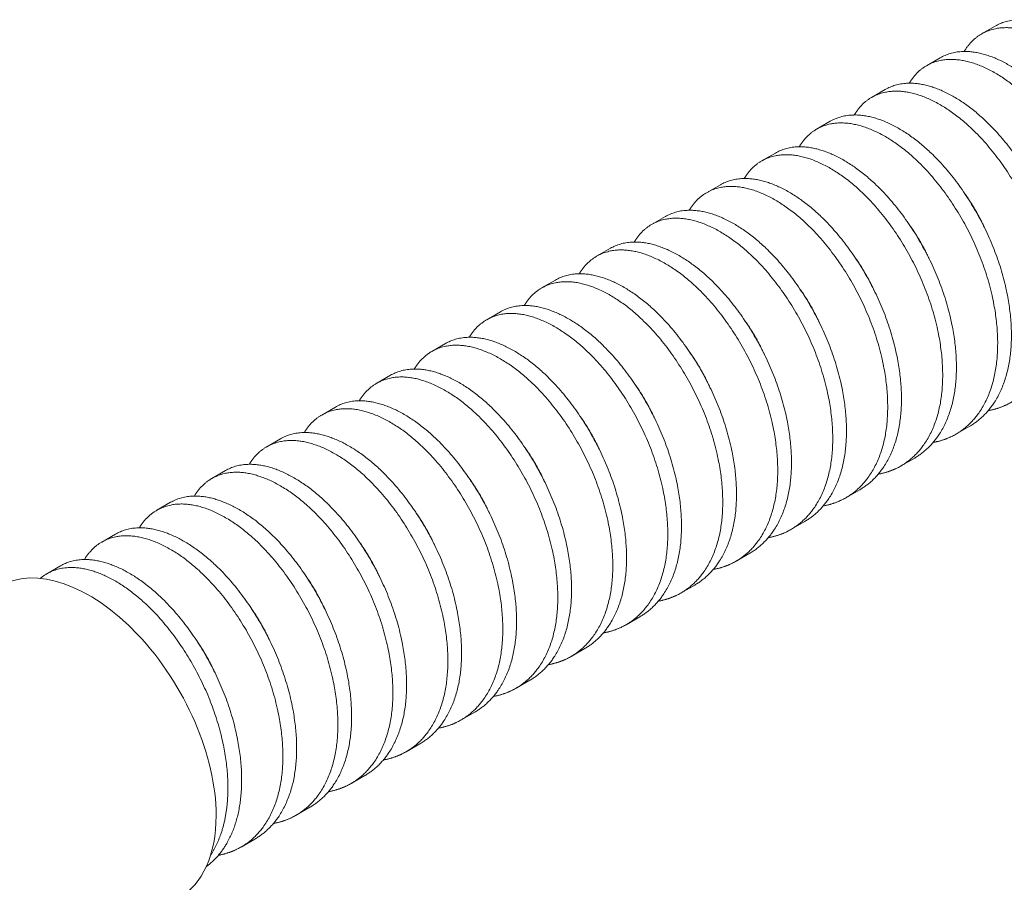
# Model space of a CAD drawing. Units: inches. Extents: x 1038 to 1472, y 750 to 1086.
# Drawn here: x 1130 to 1130, y 1033 to 1033 of the extents above; entities that cross this region are included whole.
import ezdxf

# ---------------------------------------------------------------- set-up
doc = ezdxf.new("R2010")
doc.units = ezdxf.units.IN
doc.header["$MEASUREMENT"] = 0
doc.layers.add('Detail', color=2, linetype='Continuous')

msp = doc.modelspace()

# ---------------------------------------------------------------- linework, layer by layer
at = {"layer": 'Detail', "color": 7, "lineweight": 0, "extrusion": (0, 0.816497, 0.57735)}
for p, q in [((1130.33049, 1033.29353), (1130.31988, 1033.28741)), ((1130.28806, 1033.26903), (1130.27745, 1033.26291)), ((1130.24563, 1033.24454), (1130.23503, 1033.23842)), ((1130.20321, 1033.22004), (1130.1926, 1033.21392)), ((1130.16078, 1033.19555), (1130.15017, 1033.18943)), ((1130.11835, 1033.17105), (1130.10775, 1033.16493)), ((1130.07593, 1033.14656), (1130.06532, 1033.14044)), ((1130.0335, 1033.12207), (1130.0229, 1033.11594)), ((1129.99108, 1033.09757), (1129.98047, 1033.09145)), ((1129.94865, 1033.07308), (1129.93804, 1033.06695)), ((1129.90622, 1033.04858), (1129.89562, 1033.04246)), ((1129.8638, 1033.02409), (1129.85319, 1033.01796)), ((1129.82137, 1032.99959), (1129.81076, 1032.99347)), ((1130.31074, 1032.9848), (1130.30014, 1032.97867)), ((1129.77894, 1032.9751), (1129.76834, 1032.96897)), ((1130.26832, 1032.9603), (1130.25771, 1032.95418)), ((1129.73652, 1032.9506), (1129.72591, 1032.94448)), ((1130.22589, 1032.93581), (1130.21528, 1032.92968)), ((1129.69409, 1032.92611), (1129.68348, 1032.91998)), ((1130.18346, 1032.91131), (1130.17286, 1032.90519)), ((1129.65166, 1032.90161), (1129.64106, 1032.89549)), ((1130.14104, 1032.88682), (1130.13043, 1032.88069)), ((1129.60924, 1032.87712), (1129.59863, 1032.87099)), ((1130.09861, 1032.86232), (1130.08801, 1032.8562)), ((1130.05619, 1032.83783), (1130.04558, 1032.8317)), ((1130.01376, 1032.81333), (1130.00315, 1032.80721)), ((1129.97133, 1032.78884), (1129.96073, 1032.78271)), ((1129.92891, 1032.76434), (1129.9183, 1032.75822)), ((1129.88648, 1032.73985), (1129.87587, 1032.73372)), ((1129.84405, 1032.71535), (1129.83345, 1032.70923)), ((1129.80163, 1032.69086), (1129.79102, 1032.68473)), ((1129.7592, 1032.66636), (1129.74859, 1032.66024))]:
    msp.add_line(p, q, dxfattribs=at)
at = {"layer": 'Detail', "color": 7, "lineweight": 0}
for start_param, end_param in [(3.926991, 6.283185), (3.141593, 3.926991)]:
    msp.add_ellipse((1129.63119, 1032.74112), major_axis=(-0.06937, 0.12016), ratio=0.57735, start_param=start_param, end_param=end_param, dxfattribs=at)
for points, weights, knots in [([(1130.43802, 1033.05828), (1130.46734, 1033.07521), (1130.46999, 1033.12028), (1130.47264, 1033.16536), (1130.44863, 1033.21307), (1130.42462, 1033.26079), (1130.38956, 1033.28409), (1130.3545, 1033.30739), (1130.33049, 1033.29353)], [1, 0.923879532511, 1, 0.923879532511, 1, 0.923879532511, 1, 0.923879532511, 1], [0.52651515, 0.52651515, 0.52651515, 0.53030303, 0.53030303, 0.53409091, 0.53409091, 0.53787879, 0.53787879, 0.54166667, 0.54166667, 0.54166667]), ([(1130.40987, 1033.0458), (1130.41939, 1033.04752), (1130.42742, 1033.05216), (1130.45673, 1033.06908), (1130.45939, 1033.11416), (1130.46204, 1033.15923), (1130.43802, 1033.20695), (1130.41401, 1033.25466), (1130.37895, 1033.27797), (1130.34389, 1033.30127), (1130.31988, 1033.28741), (1130.31171, 1033.28269), (1130.30647, 1033.27388)], [0.968673635416, 0.977948908464, 1, 0.923879532511, 1, 0.923879532511, 1, 0.923879532511, 1, 0.923879532511, 1, 0.972747336455, 0.965008679978], [0.52541785, 0.52541785, 0.52541785, 0.52651515, 0.52651515, 0.53030303, 0.53030303, 0.53409091, 0.53409091, 0.53787879, 0.53787879, 0.54166667, 0.54166667, 0.5430228, 0.5430228, 0.5430228]), ([(1130.3956, 1033.03379), (1130.42491, 1033.05071), (1130.42757, 1033.09579), (1130.43022, 1033.14086), (1130.4062, 1033.18858), (1130.38219, 1033.23629), (1130.34713, 1033.2596), (1130.31207, 1033.2829), (1130.28806, 1033.26903)], [1, 0.923879532511, 1, 0.923879532511, 1, 0.923879532511, 1, 0.923879532511, 1], [0.49621212, 0.49621212, 0.49621212, 0.5, 0.5, 0.50378788, 0.50378788, 0.50757576, 0.50757576, 0.51136364, 0.51136364, 0.51136364]), ([(1130.36745, 1033.02131), (1130.37697, 1033.02303), (1130.38499, 1033.02766), (1130.41431, 1033.04459), (1130.41696, 1033.08966), (1130.41961, 1033.13474), (1130.3956, 1033.18245), (1130.37158, 1033.23017), (1130.33653, 1033.25347), (1130.30147, 1033.27677), (1130.27745, 1033.26291), (1130.26929, 1033.2582), (1130.26405, 1033.24939)], [0.968673635416, 0.977948908464, 1, 0.923879532511, 1, 0.923879532511, 1, 0.923879532511, 1, 0.923879532511, 1, 0.972747336454, 0.965008679977], [0.49511482, 0.49511482, 0.49511482, 0.49621212, 0.49621212, 0.5, 0.5, 0.50378788, 0.50378788, 0.50757576, 0.50757576, 0.51136364, 0.51136364, 0.51271977, 0.51271977, 0.51271977]), ([(1130.32502, 1032.99681), (1130.33454, 1032.99853), (1130.34256, 1033.00317), (1130.37188, 1033.02009), (1130.37453, 1033.06517), (1130.37718, 1033.11024), (1130.35317, 1033.15796), (1130.32916, 1033.20567), (1130.2941, 1033.22898), (1130.25904, 1033.25228), (1130.23503, 1033.23842), (1130.22686, 1033.2337), (1130.22162, 1033.22489)], [0.968673635416, 0.977948908464, 1, 0.923879532511, 1, 0.923879532511, 1, 0.923879532511, 1, 0.923879532511, 1, 0.972747336455, 0.965008679978], [0.46481179, 0.46481179, 0.46481179, 0.46590909, 0.46590909, 0.46969697, 0.46969697, 0.47348485, 0.47348485, 0.47727273, 0.47727273, 0.48106061, 0.48106061, 0.48241674, 0.48241674, 0.48241674]), ([(1130.35317, 1033.00929), (1130.38249, 1033.02622), (1130.38514, 1033.07129), (1130.38779, 1033.11637), (1130.36378, 1033.16408), (1130.33976, 1033.2118), (1130.30471, 1033.2351), (1130.26965, 1033.2584), (1130.24563, 1033.24454)], [1, 0.923879532511, 1, 0.923879532511, 1, 0.923879532511, 1, 0.923879532511, 1], [0.46590909, 0.46590909, 0.46590909, 0.46969697, 0.46969697, 0.47348485, 0.47348485, 0.47727273, 0.47727273, 0.48106061, 0.48106061, 0.48106061]), ([(1130.31074, 1032.9848), (1130.34006, 1033.00172), (1130.34271, 1033.0468), (1130.34536, 1033.09187), (1130.32135, 1033.13959), (1130.29734, 1033.1873), (1130.26228, 1033.21061), (1130.22722, 1033.23391), (1130.20321, 1033.22004)], [1, 0.923879532511, 1, 0.923879532511, 1, 0.923879532511, 1, 0.923879532511, 1], [0.43560606, 0.43560606, 0.43560606, 0.43939394, 0.43939394, 0.44318182, 0.44318182, 0.4469697, 0.4469697, 0.45075758, 0.45075758, 0.45075758]), ([(1130.28259, 1032.97232), (1130.29211, 1032.97404), (1130.30014, 1032.97867), (1130.32945, 1032.9956), (1130.33211, 1033.04067), (1130.33476, 1033.08575), (1130.31074, 1033.13346), (1130.28673, 1033.18118), (1130.25167, 1033.20448), (1130.21661, 1033.22779), (1130.1926, 1033.21392), (1130.18444, 1033.20921), (1130.1792, 1033.2004)], [0.968673635415, 0.977948908463, 1, 0.923879532511, 1, 0.923879532511, 1, 0.923879532511, 1, 0.923879532511, 1, 0.972747336454, 0.965008679978], [0.43450876, 0.43450876, 0.43450876, 0.43560606, 0.43560606, 0.43939394, 0.43939394, 0.44318182, 0.44318182, 0.4469697, 0.4469697, 0.45075758, 0.45075758, 0.45211371, 0.45211371, 0.45211371]), ([(1130.26832, 1032.9603), (1130.29763, 1032.97723), (1130.30029, 1033.0223), (1130.30294, 1033.06738), (1130.27892, 1033.11509), (1130.25491, 1033.16281), (1130.21985, 1033.18611), (1130.18479, 1033.20941), (1130.16078, 1033.19555)], [1, 0.923879532511, 1, 0.923879532511, 1, 0.923879532511, 1, 0.923879532511, 1], [0.40530303, 0.40530303, 0.40530303, 0.40909091, 0.40909091, 0.41287879, 0.41287879, 0.41666667, 0.41666667, 0.42045455, 0.42045455, 0.42045455]), ([(1130.24017, 1032.94782), (1130.24969, 1032.94954), (1130.25771, 1032.95418), (1130.28703, 1032.9711), (1130.28968, 1033.01618), (1130.29233, 1033.06125), (1130.26832, 1033.10897), (1130.2443, 1033.15668), (1130.20925, 1033.17999), (1130.17419, 1033.20329), (1130.15017, 1033.18943), (1130.14201, 1033.18471), (1130.13677, 1033.1759)], [0.968673635416, 0.977948908464, 1, 0.923879532511, 1, 0.923879532511, 1, 0.923879532511, 1, 0.923879532511, 1, 0.972747336455, 0.965008679978], [0.40420573, 0.40420573, 0.40420573, 0.40530303, 0.40530303, 0.40909091, 0.40909091, 0.41287879, 0.41287879, 0.41666667, 0.41666667, 0.42045455, 0.42045455, 0.42181068, 0.42181068, 0.42181068]), ([(1130.22589, 1032.93581), (1130.25521, 1032.95273), (1130.25786, 1032.99781), (1130.26051, 1033.04288), (1130.2365, 1033.0906), (1130.21248, 1033.13831), (1130.17743, 1033.16162), (1130.14237, 1033.18492), (1130.11835, 1033.17105)], [1, 0.923879532511, 1, 0.923879532511, 1, 0.923879532511, 1, 0.923879532511, 1], [0.375, 0.375, 0.375, 0.37878788, 0.37878788, 0.38257576, 0.38257576, 0.38636364, 0.38636364, 0.39015152, 0.39015152, 0.39015152]), ([(1130.19774, 1032.92333), (1130.20726, 1032.92505), (1130.21528, 1032.92968), (1130.2446, 1032.94661), (1130.24725, 1032.99168), (1130.2499, 1033.03676), (1130.22589, 1033.08447), (1130.20188, 1033.13219), (1130.16682, 1033.15549), (1130.13176, 1033.1788), (1130.10775, 1033.16493), (1130.09958, 1033.16022), (1130.09434, 1033.15141)], [0.968673635415, 0.977948908463, 1, 0.923879532511, 1, 0.923879532511, 1, 0.923879532511, 1, 0.923879532511, 1, 0.972747336454, 0.965008679977], [0.3739027, 0.3739027, 0.3739027, 0.375, 0.375, 0.37878788, 0.37878788, 0.38257576, 0.38257576, 0.38636364, 0.38636364, 0.39015152, 0.39015152, 0.39150765, 0.39150765, 0.39150765]), ([(1130.32205, 1033.13818), (1130.32172, 1033.13889), (1130.32138, 1033.13961), (1130.3151, 1033.15279), (1130.30703, 1033.16414)], [0.996745911349, 0.998336607025, 1, 0.97003878632, 0.963663195661], [0.473402075, 0.473402075, 0.473402075, 0.473484848, 0.473484848, 0.474975767, 0.474975767, 0.474975767]), ([(1130.15532, 1032.89883), (1130.16484, 1032.90056), (1130.17286, 1032.90519), (1130.20218, 1032.92211), (1130.20483, 1032.96719), (1130.20748, 1033.01226), (1130.18346, 1033.05998), (1130.15945, 1033.10769), (1130.12439, 1033.131), (1130.08933, 1033.1543), (1130.06532, 1033.14044), (1130.05716, 1033.13572), (1130.05192, 1033.12691)], [0.968673635416, 0.977948908464, 1, 0.923879532511, 1, 0.923879532511, 1, 0.923879532511, 1, 0.923879532511, 1, 0.972747336455, 0.965008679978], [0.34359967, 0.34359967, 0.34359967, 0.34469697, 0.34469697, 0.34848485, 0.34848485, 0.35227273, 0.35227273, 0.35606061, 0.35606061, 0.35984848, 0.35984848, 0.36120462, 0.36120462, 0.36120462]), ([(1130.18346, 1032.91131), (1130.21278, 1032.92824), (1130.21543, 1032.97331), (1130.21808, 1033.01839), (1130.19407, 1033.0661), (1130.17006, 1033.11382), (1130.135, 1033.13712), (1130.09994, 1033.16042), (1130.07593, 1033.14656)], [1, 0.923879532511, 1, 0.923879532511, 1, 0.923879532511, 1, 0.923879532511, 1], [0.34469697, 0.34469697, 0.34469697, 0.34848485, 0.34848485, 0.35227273, 0.35227273, 0.35606061, 0.35606061, 0.35984848, 0.35984848, 0.35984848]), ([(1130.27963, 1033.11368), (1130.27929, 1033.1144), (1130.27896, 1033.11511), (1130.27267, 1033.12829), (1130.2646, 1033.13965)], [0.996745911339, 0.99833660702, 1, 0.970038786331, 0.963663195666], [0.443099045, 0.443099045, 0.443099045, 0.443181818, 0.443181818, 0.444672737, 0.444672737, 0.444672737]), ([(1130.14104, 1032.88682), (1130.17036, 1032.90374), (1130.17301, 1032.94882), (1130.17566, 1032.99389), (1130.15165, 1033.04161), (1130.12763, 1033.08932), (1130.09257, 1033.11263), (1130.05752, 1033.13593), (1130.0335, 1033.12207)], [1, 0.923879532511, 1, 0.923879532511, 1, 0.923879532511, 1, 0.923879532511, 1], [0.31439394, 0.31439394, 0.31439394, 0.31818182, 0.31818182, 0.3219697, 0.3219697, 0.32575758, 0.32575758, 0.32954545, 0.32954545, 0.32954545]), ([(1130.11289, 1032.87434), (1130.12241, 1032.87606), (1130.13043, 1032.88069), (1130.15975, 1032.89762), (1130.1624, 1032.94269), (1130.16505, 1032.98777), (1130.14104, 1033.03548), (1130.11703, 1033.0832), (1130.08197, 1033.1065), (1130.04691, 1033.12981), (1130.0229, 1033.11594), (1130.01473, 1033.11123), (1130.00949, 1033.10242)], [0.968673635416, 0.977948908464, 1, 0.923879532511, 1, 0.923879532511, 1, 0.923879532511, 1, 0.923879532511, 1, 0.972747336455, 0.965008679978], [0.31329664, 0.31329664, 0.31329664, 0.31439394, 0.31439394, 0.31818182, 0.31818182, 0.3219697, 0.3219697, 0.32575758, 0.32575758, 0.32954545, 0.32954545, 0.33090159, 0.33090159, 0.33090159]), ([(1130.2372, 1033.08919), (1130.23687, 1033.0899), (1130.23653, 1033.09062), (1130.23024, 1033.1038), (1130.22217, 1033.11515)], [0.996745911336, 0.998336607018, 1, 0.970038786328, 0.963663195664], [0.412796015, 0.412796015, 0.412796015, 0.412878788, 0.412878788, 0.414369707, 0.414369707, 0.414369707]), ([(1130.09861, 1032.86232), (1130.12793, 1032.87925), (1130.13058, 1032.92432), (1130.13323, 1032.9694), (1130.10922, 1033.01711), (1130.08521, 1033.06483), (1130.05015, 1033.08813), (1130.01509, 1033.11143), (1129.99108, 1033.09757)], [1, 0.923879532511, 1, 0.923879532511, 1, 0.923879532511, 1, 0.923879532511, 1], [0.28409091, 0.28409091, 0.28409091, 0.28787879, 0.28787879, 0.29166667, 0.29166667, 0.29545455, 0.29545455, 0.29924242, 0.29924242, 0.29924242]), ([(1130.07046, 1032.84984), (1130.07998, 1032.85157), (1130.08801, 1032.8562), (1130.11732, 1032.87312), (1130.11997, 1032.9182), (1130.12263, 1032.96327), (1130.09861, 1033.01099), (1130.0746, 1033.0587), (1130.03954, 1033.08201), (1130.00448, 1033.10531), (1129.98047, 1033.09145), (1129.9723, 1033.08673), (1129.96706, 1033.07792)], [0.968673635415, 0.977948908463, 1, 0.923879532511, 1, 0.923879532511, 1, 0.923879532511, 1, 0.923879532511, 1, 0.972747336454, 0.965008679978], [0.28299361, 0.28299361, 0.28299361, 0.28409091, 0.28409091, 0.28787879, 0.28787879, 0.29166667, 0.29166667, 0.29545455, 0.29545455, 0.29924242, 0.29924242, 0.30059856, 0.30059856, 0.30059856]), ([(1130.19477, 1033.06469), (1130.19444, 1033.06541), (1130.1941, 1033.06612), (1130.18782, 1033.0793), (1130.17975, 1033.09066)], [0.996745911324, 0.998336607012, 1, 0.970038786326, 0.963663195663], [0.382492984, 0.382492984, 0.382492984, 0.382575758, 0.382575758, 0.384066677, 0.384066677, 0.384066677]), ([(1130.05619, 1032.83783), (1130.0855, 1032.85475), (1130.08815, 1032.89983), (1130.09081, 1032.9449), (1130.06679, 1032.99262), (1130.04278, 1033.04033), (1130.00772, 1033.06364), (1129.97266, 1033.08694), (1129.94865, 1033.07308)], [1, 0.923879532511, 1, 0.923879532511, 1, 0.923879532511, 1, 0.923879532511, 1], [0.25378788, 0.25378788, 0.25378788, 0.25757576, 0.25757576, 0.26136364, 0.26136364, 0.26515152, 0.26515152, 0.26893939, 0.26893939, 0.26893939]), ([(1130.02804, 1032.82535), (1130.03756, 1032.82707), (1130.04558, 1032.8317), (1130.0749, 1032.84863), (1130.07755, 1032.8937), (1130.0802, 1032.93878), (1130.05619, 1032.98649), (1130.03217, 1033.03421), (1129.99711, 1033.05751), (1129.96206, 1033.08082), (1129.93804, 1033.06695), (1129.92988, 1033.06224), (1129.92464, 1033.05343)], [0.968673635416, 0.977948908464, 1, 0.923879532511, 1, 0.923879532511, 1, 0.923879532511, 1, 0.923879532511, 1, 0.972747336455, 0.965008679978], [0.25269058, 0.25269058, 0.25269058, 0.25378788, 0.25378788, 0.25757576, 0.25757576, 0.26136364, 0.26136364, 0.26515152, 0.26515152, 0.26893939, 0.26893939, 0.27029553, 0.27029553, 0.27029553]), ([(1130.15235, 1033.0402), (1130.15202, 1033.04091), (1130.15168, 1033.04163), (1130.14539, 1033.05481), (1130.13732, 1033.06616)], [0.996745911318, 0.998336607009, 1, 0.97003878634, 0.963663195669], [0.352189954, 0.352189954, 0.352189954, 0.352272727, 0.352272727, 0.353763646, 0.353763646, 0.353763646]), ([(1130.01376, 1032.81333), (1130.04308, 1032.83026), (1130.04573, 1032.87533), (1130.04838, 1032.92041), (1130.02437, 1032.96812), (1130.00035, 1033.01584), (1129.96529, 1033.03914), (1129.93024, 1033.06244), (1129.90622, 1033.04858)], [1, 0.923879532511, 1, 0.923879532511, 1, 0.923879532511, 1, 0.923879532511, 1], [0.22348485, 0.22348485, 0.22348485, 0.22727273, 0.22727273, 0.23106061, 0.23106061, 0.23484848, 0.23484848, 0.23863636, 0.23863636, 0.23863636]), ([(1129.98561, 1032.80085), (1129.99513, 1032.80258), (1130.00315, 1032.80721), (1130.03247, 1032.82413), (1130.03512, 1032.86921), (1130.03777, 1032.91428), (1130.01376, 1032.962), (1129.98975, 1033.00972), (1129.95469, 1033.03302), (1129.91963, 1033.05632), (1129.89562, 1033.04246), (1129.88745, 1033.03774), (1129.88221, 1033.02893)], [0.968673635416, 0.977948908464, 1, 0.923879532511, 1, 0.923879532511, 1, 0.923879532511, 1, 0.923879532511, 1, 0.972747336454, 0.965008679977], [0.22238755, 0.22238755, 0.22238755, 0.22348485, 0.22348485, 0.22727273, 0.22727273, 0.23106061, 0.23106061, 0.23484848, 0.23484848, 0.23863636, 0.23863636, 0.2399925, 0.2399925, 0.2399925]), ([(1130.10992, 1033.0157), (1130.10959, 1033.01642), (1130.10925, 1033.01713), (1130.10297, 1033.03031), (1130.09489, 1033.04167)], [0.996745911324, 0.998336607012, 1, 0.970038786325, 0.963663195663], [0.321886924, 0.321886924, 0.321886924, 0.321969697, 0.321969697, 0.323460616, 0.323460616, 0.323460616]), ([(1129.97133, 1032.78884), (1130.00065, 1032.80576), (1130.0033, 1032.85084), (1130.00595, 1032.89591), (1129.98194, 1032.94363), (1129.95793, 1032.99134), (1129.92287, 1033.01465), (1129.88781, 1033.03795), (1129.8638, 1033.02409)], [1, 0.923879532511, 1, 0.923879532511, 1, 0.923879532511, 1, 0.923879532511, 1], [0.19318182, 0.19318182, 0.19318182, 0.1969697, 0.1969697, 0.20075758, 0.20075758, 0.20454545, 0.20454545, 0.20833333, 0.20833333, 0.20833333]), ([(1129.94318, 1032.77636), (1129.9527, 1032.77808), (1129.96073, 1032.78271), (1129.99004, 1032.79964), (1129.99269, 1032.84471), (1129.99535, 1032.88979), (1129.97133, 1032.9375), (1129.94732, 1032.98522), (1129.91226, 1033.00852), (1129.8772, 1033.03183), (1129.85319, 1033.01796), (1129.84502, 1033.01325), (1129.83978, 1033.00444)], [0.968673635415, 0.977948908463, 1, 0.923879532511, 1, 0.923879532511, 1, 0.923879532511, 1, 0.923879532511, 1, 0.972747336455, 0.965008679978], [0.19208452, 0.19208452, 0.19208452, 0.19318182, 0.19318182, 0.1969697, 0.1969697, 0.20075758, 0.20075758, 0.20454545, 0.20454545, 0.20833333, 0.20833333, 0.20968947, 0.20968947, 0.20968947]), ([(1130.06749, 1032.99121), (1130.06716, 1032.99192), (1130.06682, 1032.99264), (1130.06054, 1033.00582), (1130.05247, 1033.01717)], [0.996745911358, 0.998336607029, 1, 0.97003878633, 0.963663195665], [0.291583894, 0.291583894, 0.291583894, 0.291666667, 0.291666667, 0.293157586, 0.293157586, 0.293157586]), ([(1129.92891, 1032.76434), (1129.95822, 1032.78127), (1129.96087, 1032.82634), (1129.96353, 1032.87142), (1129.93951, 1032.91913), (1129.9155, 1032.96685), (1129.88044, 1032.99015), (1129.84538, 1033.01345), (1129.82137, 1032.99959)], [1, 0.923879532511, 1, 0.923879532511, 1, 0.923879532511, 1, 0.923879532511, 1], [0.16287879, 0.16287879, 0.16287879, 0.16666667, 0.16666667, 0.17045455, 0.17045455, 0.17424242, 0.17424242, 0.1780303, 0.1780303, 0.1780303]), ([(1129.90076, 1032.75186), (1129.91028, 1032.75359), (1129.9183, 1032.75822), (1129.94762, 1032.77514), (1129.95027, 1032.82022), (1129.95292, 1032.86529), (1129.92891, 1032.91301), (1129.90489, 1032.96073), (1129.86983, 1032.98403), (1129.83478, 1033.00733), (1129.81076, 1032.99347), (1129.8026, 1032.98875), (1129.79736, 1032.97994)], [0.968673635416, 0.977948908464, 1, 0.923879532511, 1, 0.923879532511, 1, 0.923879532511, 1, 0.923879532511, 1, 0.972747336455, 0.965008679978], [0.16178149, 0.16178149, 0.16178149, 0.16287879, 0.16287879, 0.16666667, 0.16666667, 0.17045455, 0.17045455, 0.17424242, 0.17424242, 0.1780303, 0.1780303, 0.17938644, 0.17938644, 0.17938644]), ([(1130.02507, 1032.96671), (1130.02474, 1032.96743), (1130.0244, 1032.96814), (1130.01811, 1032.98132), (1130.01004, 1032.99268)], [0.996745911328, 0.998336607014, 1, 0.970038786335, 0.963663195667], [0.261280863, 0.261280863, 0.261280863, 0.261363636, 0.261363636, 0.262854555, 0.262854555, 0.262854555]), ([(1129.88648, 1032.73985), (1129.9158, 1032.75677), (1129.91845, 1032.80185), (1129.9211, 1032.84692), (1129.89709, 1032.89464), (1129.87307, 1032.94235), (1129.83802, 1032.96566), (1129.80296, 1032.98896), (1129.77894, 1032.9751)], [1, 0.923879532511, 1, 0.923879532511, 1, 0.923879532511, 1, 0.923879532511, 1], [0.13257576, 0.13257576, 0.13257576, 0.13636364, 0.13636364, 0.14015152, 0.14015152, 0.14393939, 0.14393939, 0.14772727, 0.14772727, 0.14772727]), ([(1129.85833, 1032.72737), (1129.86785, 1032.72909), (1129.87587, 1032.73372), (1129.90519, 1032.75065), (1129.90784, 1032.79572), (1129.91049, 1032.8408), (1129.88648, 1032.88851), (1129.86247, 1032.93623), (1129.82741, 1032.95953), (1129.79235, 1032.98284), (1129.76834, 1032.96897), (1129.76017, 1032.96426), (1129.75493, 1032.95545)], [0.968673635416, 0.977948908463, 1, 0.923879532511, 1, 0.923879532511, 1, 0.923879532511, 1, 0.923879532511, 1, 0.972747336454, 0.965008679978], [0.13147846, 0.13147846, 0.13147846, 0.13257576, 0.13257576, 0.13636364, 0.13636364, 0.14015152, 0.14015152, 0.14393939, 0.14393939, 0.14772727, 0.14772727, 0.14908341, 0.14908341, 0.14908341]), ([(1129.98264, 1032.94222), (1129.98231, 1032.94293), (1129.98197, 1032.94365), (1129.97569, 1032.95683), (1129.96762, 1032.96818)], [0.99674591134, 0.99833660702, 1, 0.970038786329, 0.963663195665], [0.230977833, 0.230977833, 0.230977833, 0.231060606, 0.231060606, 0.232551525, 0.232551525, 0.232551525]), ([(1129.84405, 1032.71535), (1129.87337, 1032.73228), (1129.87602, 1032.77735), (1129.87867, 1032.82243), (1129.85466, 1032.87014), (1129.83065, 1032.91786), (1129.79559, 1032.94116), (1129.76053, 1032.96446), (1129.73652, 1032.9506)], [1, 0.923879532511, 1, 0.923879532511, 1, 0.923879532511, 1, 0.923879532511, 1], [0.10227273, 0.10227273, 0.10227273, 0.10606061, 0.10606061, 0.10984848, 0.10984848, 0.11363636, 0.11363636, 0.11742424, 0.11742424, 0.11742424]), ([(1129.8159, 1032.70287), (1129.82542, 1032.7046), (1129.83345, 1032.70923), (1129.86276, 1032.72615), (1129.86542, 1032.77123), (1129.86807, 1032.8163), (1129.84405, 1032.86402), (1129.82004, 1032.91174), (1129.78498, 1032.93504), (1129.74992, 1032.95834), (1129.72591, 1032.94448), (1129.71774, 1032.93976), (1129.7125, 1032.93095)], [0.968673635416, 0.977948908464, 1, 0.923879532511, 1, 0.923879532511, 1, 0.923879532511, 1, 0.923879532511, 1, 0.972747336454, 0.965008679978], [0.10117543, 0.10117543, 0.10117543, 0.10227273, 0.10227273, 0.10606061, 0.10606061, 0.10984848, 0.10984848, 0.11363636, 0.11363636, 0.11742424, 0.11742424, 0.11878038, 0.11878038, 0.11878038]), ([(1129.94022, 1032.91773), (1129.93988, 1032.91844), (1129.93954, 1032.91915), (1129.93326, 1032.93233), (1129.92519, 1032.94369)], [0.996745911365, 0.998336607033, 1, 0.970038786327, 0.963663195664], [0.200674803, 0.200674803, 0.200674803, 0.200757576, 0.200757576, 0.202248495, 0.202248495, 0.202248495]), ([(1129.77348, 1032.67838), (1129.783, 1032.6801), (1129.79102, 1032.68473), (1129.82034, 1032.70166), (1129.82299, 1032.74673), (1129.82564, 1032.79181), (1129.80163, 1032.83952), (1129.77761, 1032.88724), (1129.74256, 1032.91054), (1129.7075, 1032.93385), (1129.68348, 1032.91998), (1129.67532, 1032.91527), (1129.67008, 1032.90646)], [0.968673635416, 0.977948908464, 1, 0.923879532511, 1, 0.923879532511, 1, 0.923879532511, 1, 0.923879532511, 1, 0.972747336455, 0.965008679978], [0.0708724, 0.0708724, 0.0708724, 0.0719697, 0.0719697, 0.07575758, 0.07575758, 0.07954545, 0.07954545, 0.08333333, 0.08333333, 0.08712121, 0.08712121, 0.08847735, 0.08847735, 0.08847735]), ([(1129.80163, 1032.69086), (1129.83094, 1032.70778), (1129.8336, 1032.75286), (1129.83625, 1032.79793), (1129.81223, 1032.84565), (1129.78822, 1032.89336), (1129.75316, 1032.91667), (1129.7181, 1032.93997), (1129.69409, 1032.92611)], [1, 0.923879532511, 1, 0.923879532511, 1, 0.923879532511, 1, 0.923879532511, 1], [0.0719697, 0.0719697, 0.0719697, 0.07575758, 0.07575758, 0.07954545, 0.07954545, 0.08333333, 0.08333333, 0.08712121, 0.08712121, 0.08712121]), ([(1129.89779, 1032.89323), (1129.89746, 1032.89395), (1129.89712, 1032.89466), (1129.89083, 1032.90784), (1129.88276, 1032.91919)], [0.996745911365, 0.998336607034, 1, 0.970038786334, 0.963663195667], [0.170371772, 0.170371772, 0.170371772, 0.170454545, 0.170454545, 0.171945464, 0.171945464, 0.171945464]), ([(1129.7592, 1032.66636), (1129.78852, 1032.68329), (1129.79117, 1032.72836), (1129.79382, 1032.77344), (1129.76981, 1032.82115), (1129.74579, 1032.86887), (1129.71074, 1032.89217), (1129.67568, 1032.91548), (1129.65166, 1032.90161)], [1, 0.923879532511, 1, 0.923879532511, 1, 0.923879532511, 1, 0.923879532511, 1], [0.04166667, 0.04166667, 0.04166667, 0.04545455, 0.04545455, 0.04924242, 0.04924242, 0.0530303, 0.0530303, 0.05681818, 0.05681818, 0.05681818]), ([(1129.73105, 1032.65388), (1129.74057, 1032.65561), (1129.74859, 1032.66024), (1129.77791, 1032.67716), (1129.78056, 1032.72224), (1129.78321, 1032.76731), (1129.7592, 1032.81503), (1129.73519, 1032.86275), (1129.70013, 1032.88605), (1129.66507, 1032.90935), (1129.64106, 1032.89549), (1129.63289, 1032.89077), (1129.62765, 1032.88196)], [0.968673635415, 0.977948908463, 1, 0.923879532511, 1, 0.923879532511, 1, 0.923879532511, 1, 0.923879532511, 1, 0.972747336455, 0.965008679978], [0.04056937, 0.04056937, 0.04056937, 0.04166667, 0.04166667, 0.04545455, 0.04545455, 0.04924242, 0.04924242, 0.0530303, 0.0530303, 0.05681818, 0.05681818, 0.05817432, 0.05817432, 0.05817432]), ([(1129.85536, 1032.86874), (1129.85503, 1032.86945), (1129.85469, 1032.87016), (1129.84841, 1032.88334), (1129.84034, 1032.8947)], [0.996745911331, 0.998336607016, 1, 0.970038786335, 0.963663195667], [0.140068742, 0.140068742, 0.140068742, 0.140151515, 0.140151515, 0.141642434, 0.141642434, 0.141642434]), ([(1129.72166, 1032.64507), (1129.74635, 1032.66328), (1129.74874, 1032.70387), (1129.75139, 1032.74894), (1129.72738, 1032.79666), (1129.70337, 1032.84437), (1129.66831, 1032.86768), (1129.63325, 1032.89098), (1129.60924, 1032.87712)], [0.987210797036, 0.93092652169, 1, 0.923879532511, 1, 0.923879532511, 1, 0.923879532511, 1], [0.01171431, 0.01171431, 0.01171431, 0.01515152, 0.01515152, 0.01893939, 0.01893939, 0.02272727, 0.02272727, 0.02651515, 0.02651515, 0.02651515]), ([(1129.72505, 1032.65395), (1129.7366, 1032.67165), (1129.73814, 1032.69774), (1129.74079, 1032.74282), (1129.71677, 1032.79053), (1129.69276, 1032.83825), (1129.6577, 1032.86155), (1129.62264, 1032.88486), (1129.59863, 1032.87099), (1129.59597, 1032.86946), (1129.5936, 1032.86747)], [0.963401690359, 0.954480465143, 1, 0.923879532511, 1, 0.923879532511, 1, 0.923879532511, 1, 0.990957837748, 0.984063867721], [0.01288639, 0.01288639, 0.01288639, 0.01515152, 0.01515152, 0.01893939, 0.01893939, 0.02272727, 0.02272727, 0.02651515, 0.02651515, 0.0269651, 0.0269651, 0.0269651]), ([(1129.81294, 1032.84424), (1129.8126, 1032.84496), (1129.81227, 1032.84567), (1129.80598, 1032.85885), (1129.79791, 1032.87021)], [0.996745911317, 0.998336607008, 1, 0.970038786315, 0.963663195659], [0.109765712, 0.109765712, 0.109765712, 0.109848485, 0.109848485, 0.111339404, 0.111339404, 0.111339404]), ([(1129.77051, 1032.81975), (1129.77018, 1032.82046), (1129.76984, 1032.82117), (1129.76355, 1032.83435), (1129.75548, 1032.84571)], [0.996745911323, 0.998336607011, 1, 0.970038786329, 0.963663195665], [0.079462681, 0.079462681, 0.079462681, 0.079545455, 0.079545455, 0.081036373, 0.081036373, 0.081036373]), ([(1129.72808, 1032.79525), (1129.72775, 1032.79597), (1129.72741, 1032.79668), (1129.72113, 1032.80986), (1129.71306, 1032.82122)], [0.996745911317, 0.998336607008, 1, 0.970038786323, 0.963663195662], [0.049159651, 0.049159651, 0.049159651, 0.049242424, 0.049242424, 0.050733343, 0.050733343, 0.050733343])]:
    msp.add_rational_spline(points, weights, degree=2, knots=knots, dxfattribs=at)

doc.saveas('drawing.dxf')
